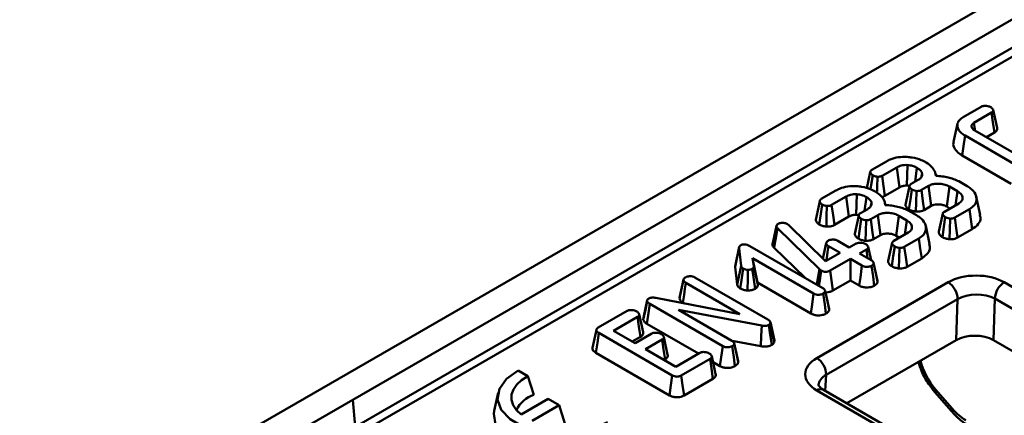
# Model space of a CAD drawing. Units: millimetres. Extents: x 8 to 418, y -29 to 291.
# Drawn here: x 287 to 308, y 163 to 171 of the extents above; entities that cross this region are included whole.
import ezdxf

# ---------------------------------------------------------------- set-up
doc = ezdxf.new("R2010")
doc.units = ezdxf.units.MM

msp = doc.modelspace()

# ---------------------------------------------------------------- linework, layer by layer
at = {"color": 7, "linetype": 'Continuous', "lineweight": 50}
for p, q in [((368.24652, 206.313745), (267.231265, 147.99888)), ((368.955898, 205.480371), (268.438182, 147.452729)), ((369.235388, 205.448501), (268.730074, 147.428019)), ((317.072192, 176.141634), (294.242744, 162.962474)), ((307.815905, 169.29391), (307.427646, 169.069773)), ((307.660255, 168.945592), (308.041066, 169.165429)), ((308.159198, 168.834167), (308.07465, 169.222882)), ((307.304975, 168.924505), (307.219913, 168.533652)), ((307.660255, 168.945592), (307.684915, 168.774763)), ((307.468823, 168.668471), (308.524007, 168.059326)), ((308.712826, 168.181363), (307.680221, 168.777473)), ((307.928695, 168.634032), (308.102945, 168.734625)), ((307.407493, 168.237349), (308.46425, 167.627296)), ((305.770113, 168.112899), (305.455769, 167.931432)), ((306.221249, 168.03439), (306.211727, 167.588591)), ((305.420625, 167.881248), (305.345822, 167.533698)), ((305.679152, 167.801925), (305.991686, 167.982347)), ((305.991686, 167.982347), (306.051634, 167.550428)), ((306.429616, 167.972843), (306.387434, 167.673982)), ((306.540818, 167.847438), (306.527919, 167.786709)), ((306.838534, 167.798969), (306.825934, 167.856858)), ((306.264611, 167.574728), (306.178988, 167.177009)), ((306.211727, 167.588591), (306.255924, 167.58107)), ((306.457003, 167.714144), (306.301243, 167.624225)), ((306.524023, 167.49437), (306.677597, 167.583026)), ((306.677597, 167.583026), (306.736367, 167.150427)), ((307.132963, 167.566823), (307.073638, 167.134544)), ((307.132963, 167.566823), (307.304519, 167.467786)), ((307.511101, 167.579569), (307.333129, 167.68231)), ((304.67751, 167.482153), (304.363166, 167.300686)), ((304.586549, 167.171179), (304.899083, 167.351601)), ((304.899083, 167.351601), (304.959031, 166.919682)), ((305.128646, 167.403644), (305.119124, 166.957845)), ((305.737675, 167.369183), (306.051634, 167.550428)), ((307.304519, 167.467786), (307.260934, 167.163565)), ((307.795084, 166.959681), (307.710114, 167.350092)), ((304.328022, 167.250502), (304.2424, 166.852685)), ((305.337014, 167.342097), (305.294831, 167.043236)), ((305.448216, 167.216691), (305.435316, 167.155963)), ((305.745931, 167.168223), (305.733332, 167.226112)), ((306.583313, 167.062071), (306.736367, 167.150427)), ((307.331069, 167.204053), (307.022368, 167.025843)), ((305.172008, 166.943982), (305.086385, 166.546263)), ((305.119124, 166.957845), (305.163322, 166.950324)), ((305.3644, 167.083398), (305.20864, 166.993479)), ((305.43142, 166.863624), (305.584994, 166.95228)), ((305.584994, 166.95228), (305.643764, 166.519681)), ((306.04036, 166.936077), (305.981035, 166.503798)), ((306.04036, 166.936077), (306.211916, 166.83704)), ((306.418498, 166.948822), (306.240526, 167.051563)), ((306.986948, 166.986025), (306.902047, 166.595908)), ((307.073638, 167.134544), (307.142151, 167.094993)), ((307.247382, 166.897278), (307.561661, 167.078707)), ((303.400854, 166.734321), (303.394065, 166.717858)), ((303.656313, 166.740826), (303.631474, 166.759396)), ((304.455661, 165.955471), (303.656313, 166.740826)), ((304.645072, 166.738437), (304.959031, 166.919682)), ((306.211916, 166.83704), (306.168331, 166.532819)), ((306.702481, 166.328935), (306.617511, 166.719345)), ((303.417593, 166.66756), (304.323787, 165.781661)), ((305.49071, 166.431325), (305.643764, 166.519681)), ((306.238466, 166.573306), (305.929765, 166.395097)), ((305.981035, 166.503798), (306.049548, 166.464246)), ((307.306788, 166.465045), (307.623312, 166.647771)), ((304.469613, 166.348048), (304.396776, 166.013325)), ((304.967315, 166.250843), (304.716733, 166.3955)), ((305.11312, 166.335014), (304.967315, 166.250843)), ((305.894345, 166.355279), (305.809444, 165.965161)), ((306.154779, 166.266531), (306.469058, 166.447961)), ((302.591547, 166.264226), (302.506902, 165.875173)), ((302.588951, 166.232515), (302.631029, 165.852671)), ((304.398189, 165.372747), (302.821808, 166.282773)), ((303.342374, 166.247254), (304.004345, 165.600108)), ((304.767207, 166.135323), (304.455661, 165.955471)), ((304.516519, 166.280042), (304.767207, 166.135323)), ((305.191175, 166.121611), (305.33681, 166.205684)), ((305.441794, 165.976932), (305.191175, 166.121611)), ((305.33681, 166.205684), (305.363062, 166.022383)), ((305.436502, 165.979987), (305.374312, 166.265806)), ((302.876291, 166.02028), (304.198019, 165.257263)), ((302.903231, 165.843552), (302.876291, 166.02028)), ((302.876291, 166.02028), (302.98225, 165.492585)), ((304.554291, 165.753945), (304.991067, 166.006091)), ((304.991067, 166.006091), (305.241637, 165.86144)), ((304.991067, 166.006091), (304.991067, 165.539565)), ((305.576091, 165.531622), (305.491058, 165.922299)), ((306.214185, 165.834299), (306.530709, 166.017025)), ((302.503337, 165.83406), (302.54589, 165.449926)), ((304.323787, 165.781661), (304.26627, 165.448902)), ((304.34032, 165.766663), (304.286416, 165.437272)), ((304.323787, 165.781661), (304.34032, 165.766663)), ((304.34032, 165.766663), (304.36104, 165.751887)), ((301.388309, 165.557647), (301.303153, 165.166316)), ((301.435128, 165.488876), (302.605121, 164.813453)), ((303.207043, 164.697011), (301.634613, 165.604755)), ((302.988694, 165.45031), (302.98225, 165.492585)), ((302.98225, 165.492585), (304.138378, 164.825167)), ((304.266756, 163.86331), (307.103221, 165.500766)), ((304.614249, 165.322032), (304.991067, 165.539565)), ((304.991067, 165.539565), (305.182015, 165.429332)), ((305.578398, 165.517915), (305.575179, 165.53155)), ((308.31522, 165.500339), (323.784791, 156.569946)), ((304.531478, 164.927424), (304.446409, 165.318279)), ((300.604988, 165.116063), (300.521189, 164.729665)), ((300.659146, 165.031857), (302.232965, 164.123311)), ((302.605121, 164.813453), (300.790566, 165.163712)), ((301.304324, 165.166222), (301.30096, 165.152307)), ((301.373242, 165.058075), (301.391031, 165.047806)), ((307.304974, 165.138788), (304.46851, 163.501332)), ((307.277098, 164.249975), (307.304974, 165.138788)), ((308.11322, 165.146358), (308.085097, 164.24969)), ((323.582791, 156.215965), (308.11322, 165.146358)), ((300.169836, 164.879928), (299.547565, 164.520699)), ((300.513642, 164.420204), (300.42903, 164.809148)), ((301.275611, 164.907019), (303.079034, 164.563245)), ((302.433524, 164.23857), (301.275611, 164.907019)), ((304.533691, 164.914392), (304.530602, 164.927355)), ((299.877445, 164.452671), (300.395011, 164.751455)), ((300.597398, 164.600977), (301.70966, 163.958882)), ((303.258959, 164.606534), (303.263195, 164.635384)), ((303.258959, 164.606534), (303.343465, 164.200077)), ((303.263195, 164.635384), (303.349575, 164.241702)), ((299.504879, 164.473151), (299.419602, 164.081124)), ((299.558172, 164.405944), (301.145518, 163.489588)), ((300.3424, 164.184258), (299.877445, 164.452671)), ((300.703951, 164.392978), (300.3424, 164.184258)), ((300.281512, 164.219408), (300.456829, 164.320616)), ((300.56626, 164.055027), (300.927651, 164.263653)), ((301.044863, 163.935484), (300.960575, 164.323313)), ((302.435441, 164.237256), (303.054713, 164.119208)), ((302.566813, 163.793247), (302.481744, 164.184103)), ((303.343465, 164.200077), (303.349575, 164.241702)), ((307.277098, 164.249975), (304.915073, 162.886407)), ((323.108844, 155.576666), (308.085097, 164.24969)), ((299.496988, 163.974738), (301.085681, 163.057605)), ((301.221232, 163.676919), (300.56626, 164.055027)), ((301.73899, 163.975814), (301.221232, 163.676919)), ((300.970327, 163.821763), (300.989703, 163.832949)), ((301.339323, 163.486628), (301.961184, 163.845621)), ((302.081395, 163.514902), (301.996757, 163.90394)), ((302.024323, 163.777231), (302.173265, 163.691248)), ((302.569027, 163.780215), (302.565938, 163.793178)), ((298.02587, 163.471213), (297.814576, 163.59319)), ((298.02587, 163.471213), (298.153445, 163.07088)), ((301.399395, 163.054781), (302.023077, 163.414824)), ((297.38218, 163.110169), (297.297203, 162.719727)), ((319.737066, 154.233244), (304.267495, 163.163637)), ((319.879912, 154.247389), (304.410341, 163.177783)), ((306.815374, 163.12907), (307.173997, 162.713939)), ((306.829829, 163.187169), (307.188453, 162.772038)), ((291.818378, 161.562918), (294.242744, 162.962474)), ((294.242744, 162.962474), (294.299628, 162.382224)), ((298.466826, 162.979648), (297.882918, 162.642566)), ((298.702107, 162.843823), (298.466826, 162.979648)), ((298.121439, 162.50861), (298.702107, 162.843823)), ((298.702107, 162.843823), (298.823227, 162.447217))]:
    msp.add_line(p, q, dxfattribs=at)
at = {"color": 8, "linetype": 'Continuous', "lineweight": 50}
msp.add_line((304.46851, 163.501332), (304.447274, 163.156461), dxfattribs=at)
at = {"color": 7, "linetype": 'Continuous', "lineweight": 50, "flags": 128}
for points in [[(308.041066, 169.165429), (308.070786, 168.958441), (308.102945, 168.734625)], [(307.468823, 168.668471), (307.444058, 168.494382), (307.407493, 168.237349)], [(305.472317, 167.812453), (305.442273, 167.606711), (305.428228, 167.510516)], [(305.574801, 167.780498), (305.569339, 167.549692), (305.567244, 167.461277)], [(305.679152, 167.801925), (305.709455, 167.577873), (305.737675, 167.369183)], [(306.31844, 167.50521), (306.287356, 167.287909), (306.256772, 167.074098)], [(306.420988, 167.472363), (306.413886, 167.227055), (306.408057, 167.026387)], [(306.524023, 167.49437), (306.556652, 167.256519), (306.583313, 167.062071)], [(304.379714, 167.181706), (304.34967, 166.975965), (304.316882, 166.751396)], [(304.482198, 167.149752), (304.476737, 166.918946), (304.471642, 166.70394)], [(304.586549, 167.171179), (304.616853, 166.947126), (304.645072, 166.738437)], [(307.561661, 167.078707), (307.592486, 166.863239), (307.623312, 166.647771)], [(303.394065, 166.717858), (303.34247, 166.483408), (303.307654, 166.3252)], [(305.225837, 166.874464), (305.194753, 166.657163), (305.164169, 166.443352)], [(305.328386, 166.841616), (305.321283, 166.596308), (305.315454, 166.39564)], [(305.43142, 166.863624), (305.464049, 166.625773), (305.49071, 166.431325)], [(307.040392, 166.907171), (307.01058, 166.697298), (306.979117, 166.475798)], [(307.143363, 166.874578), (307.136933, 166.642727), (307.130976, 166.428489)], [(307.247382, 166.897278), (307.278276, 166.672558), (307.306788, 166.465045)], [(303.417593, 166.66756), (303.372666, 166.41651), (303.342374, 166.247254)], [(304.468542, 166.341686), (304.418316, 166.109931), (304.397274, 166.012837)], [(306.469058, 166.447961), (306.499884, 166.232493), (306.530709, 166.017025)], [(302.588951, 166.232515), (302.549308, 166.048014), (302.503337, 165.83406)], [(304.516519, 166.280042), (304.497896, 166.150398), (304.479274, 166.020754), (304.471182, 165.964432)], [(305.947789, 166.276425), (305.917977, 166.066552), (305.886514, 165.845052)], [(306.05076, 166.243832), (306.04433, 166.011981), (306.038373, 165.797743)], [(306.154779, 166.266531), (306.185673, 166.041812), (306.214185, 165.834299)], [(305.241637, 165.86144), (305.206431, 165.606292), (305.182015, 165.429332)], [(305.492379, 165.914626), (305.53911, 165.699104), (305.578398, 165.517915)], [(302.631029, 165.852671), (302.581775, 165.619685), (302.54589, 165.449926)], [(302.674246, 165.797058), (302.637827, 165.548098), (302.611277, 165.366695)], [(302.775411, 165.770134), (302.773183, 165.582621), (302.770108, 165.324073)], [(302.871831, 165.78876), (302.897201, 165.607537), (302.932271, 165.357032)], [(302.903231, 165.843552), (302.939107, 165.678477), (302.988694, 165.45031)], [(304.36104, 165.751887), (304.329456, 165.53738), (304.3125, 165.422214)], [(304.554291, 165.753945), (304.5842, 165.538488), (304.614249, 165.322032)], [(305.447405, 165.858143), (305.480315, 165.623618), (305.507976, 165.426492)], [(301.387164, 165.550469), (301.337413, 165.320678), (301.30096, 165.152307)], [(301.435128, 165.488876), (301.416504, 165.359223), (301.397881, 165.22957), (301.373242, 165.058075)], [(304.198019, 165.257263), (304.165169, 165.01927), (304.138378, 164.825167)], [(304.40243, 165.254886), (304.435924, 165.017221), (304.463251, 164.823371)], [(304.447655, 165.311091), (304.495127, 165.092207), (304.533691, 164.914392)], [(300.6036, 165.094044), (300.563478, 164.905074), (300.518345, 164.692504)], [(300.659146, 165.031857), (300.624195, 164.787952), (300.597398, 164.600977)], [(300.395011, 164.751455), (300.424751, 164.544212), (300.456829, 164.320616)], [(299.558172, 164.405944), (299.52781, 164.191955), (299.496988, 163.974738)], [(303.079034, 164.563245), (303.066797, 164.339851), (303.054713, 164.119208)], [(303.231581, 164.578957), (303.254553, 164.413318), (303.273033, 164.280099), (303.291499, 164.14687)], [(300.927651, 164.263653), (300.958476, 164.049723), (300.989703, 163.832949)], [(302.48299, 164.176914), (302.530462, 163.95803), (302.569027, 163.780215)], [(302.232965, 164.123311), (302.200066, 163.885214), (302.173265, 163.691248)], [(302.437765, 164.120709), (302.471276, 163.882922), (302.498586, 163.689195)], [(301.961184, 163.845621), (301.990927, 163.638621), (302.023077, 163.414824)], [(297.814576, 163.59319), (297.562698, 163.414193), (297.411304, 163.200782), (297.373342, 162.971212), (297.452061, 162.745119), (297.640726, 162.541845), (297.9232, 162.378776), (298.27532, 162.269862), (298.666966, 162.224419), (299.064636, 162.246333), (299.434316, 162.333732), (299.744381, 162.479137)], [(298.02587, 163.471213), (297.891337, 163.387583), (297.785826, 163.291066), (297.712958, 163.184971), (297.675232, 163.072939), (297.673942, 162.958811), (297.709133, 162.846504), (297.779598, 162.739869), (297.882918, 162.642566)], [(301.145518, 163.489588), (301.116556, 163.280512), (301.085681, 163.057605)], [(301.339323, 163.486628), (301.368397, 163.277616), (301.399395, 163.054781)], [(297.297203, 162.719727), (297.2877, 162.657217), (297.32358, 162.425532), (297.468407, 162.208468), (297.711021, 162.022751), (298.032726, 161.882693), (298.408734, 161.799086), (298.810067, 161.778373), (299.205802, 161.822151), (299.565441, 161.927045), (299.861273, 162.084972)]]:
    msp.add_lwpolyline(points, dxfattribs=at)
at = {"color": 8, "linetype": 'Continuous', "lineweight": 50, "flags": 128}
for points in [[(306.815386, 163.129056), (306.814537, 163.130145), (306.811734, 163.143129), (306.816893, 163.16237), (306.829829, 163.187169)], [(307.174014, 162.71392), (307.173161, 162.715014), (307.170357, 162.727999), (307.175517, 162.747239), (307.188453, 162.772038)]]:
    msp.add_lwpolyline(points, dxfattribs=at)
at = {"color": 7, "linetype": 'Continuous', "lineweight": 50}
for centre, radius, start, end in [((306.869725, 165.133409), 0.435282, 0.7080483, 57.5595458), ((308.550851, 165.13125), 0.437892, 122.5546491, 178.0227418), ((304.033261, 163.495953), 0.435282, 0.7080483, 57.5595458), ((298.367895, 162.452143), 0.654847, 109.1159561, 153.9391813)]:
    msp.add_arc(centre, radius, start, end, dxfattribs=at)
at = {"color": 8, "linetype": 'Continuous', "lineweight": 50}
msp.add_arc((304.351156, 163.04712), 0.143442, 65.6316175, 125.6788409, dxfattribs=at)
at = {"color": 7, "linetype": 'Continuous', "lineweight": 50}
for centre, major_axis, ratio, start_param, end_param in [((307.70959, 165.150077), (0.857404, -0.000907), 0.577814381, 0.787075976, 2.356958914), ((307.70959, 164.916779), (0.571763, 0.007213), 0.558165695, 0.780032261, 2.349915199), ((307.681344, 164.016182), (0.571603, -0.000604), 0.577814381, 0.787075976, 2.356958914), ((304.874233, 163.51326), (0.858188, -0.000904), 0.576759809, 2.35786785, 3.927750789), ((307.450796, 163.202828), (-0.46045, 0.723629), 0.546413513, 1.833348406, 2.332695127)]:
    msp.add_ellipse(centre, major_axis=major_axis, ratio=ratio, start_param=start_param, end_param=end_param, dxfattribs=at)
at = {"color": 8, "linetype": 'Continuous', "lineweight": 50}
for centre, major_axis, ratio, start_param, end_param in [((307.092172, 163.617958), (-0.46045, 0.723629), 0.546413513, 0.987767654, 1.833348406), ((304.874233, 163.279962), (0.572752, 0.015759), 0.56591624, 2.342298027, 3.077786734)]:
    msp.add_ellipse(centre, major_axis=major_axis, ratio=ratio, start_param=start_param, end_param=end_param, dxfattribs=at)
at = {"color": 7, "linetype": 'Continuous', "lineweight": 50}
for points, knots in [([(308.022113, 169.283316), (308.003111, 169.292075), (307.96612, 169.309128), (307.904785, 169.314963), (307.856363, 169.310358), (307.830688, 169.301475), (307.818472, 169.295224), (307.815905, 169.29391)], [0, 0, 0, 0, 0.316058476, 0.615272952, 0.78473863, 0.954772673, 1, 1, 1, 1]), ([(308.041066, 169.165429), (308.050502, 169.171857), (308.067982, 169.183764), (308.077952, 169.206317), (308.073331, 169.233553), (308.055008, 169.260681), (308.031328, 169.276975), (308.022113, 169.283316)], [0, 0, 0, 0, 0.190431221, 0.352777286, 0.515072539, 0.81127715, 1, 1, 1, 1]), ([(307.427646, 169.069773), (307.395479, 169.047343), (307.330959, 169.002352), (307.293629, 168.910321), (307.310385, 168.812605), (307.375787, 168.727609), (307.442231, 168.685374), (307.468823, 168.668471)], [0, 0, 0, 0, 0.193875518, 0.388879687, 0.616891117, 0.84667205, 1, 1, 1, 1]), ([(307.60748, 168.864751), (307.607469, 168.873117), (307.607451, 168.886794), (307.614171, 168.902696), (307.624756, 168.919313), (307.640429, 168.93295), (307.656016, 168.942889), (307.660255, 168.945592)], [0, 0, 0, 0, 0.280770097, 0.458977778, 0.547811508, 0.877014261, 1, 1, 1, 1]), ([(307.680221, 168.777473), (307.67084, 168.78332), (307.644639, 168.79965), (307.616172, 168.829323), (307.610081, 168.854148), (307.60748, 168.864751)], [0, 0, 0, 0, 0.242152346, 0.676290858, 1, 1, 1, 1]), ([(308.102945, 168.734625), (308.120328, 168.747067), (308.145721, 168.765244), (308.161806, 168.799695), (308.164021, 168.820609), (308.15926, 168.833461), (308.159006, 168.834145)], [0, 0, 0, 0, 0.435314825, 0.635936609, 0.98062806, 1, 1, 1, 1]), ([(307.225949, 168.532937), (307.222374, 168.524227), (307.202555, 168.475954), (307.238195, 168.384124), (307.315731, 168.29432), (307.385473, 168.251021), (307.407493, 168.237349)], [0, 0, 0, 0, 0.082317633, 0.456253369, 0.82831985, 1, 1, 1, 1]), ([(306.215676, 168.209068), (306.151319, 168.209253), (306.022146, 168.209625), (305.870017, 168.165757), (305.796441, 168.126829), (305.770113, 168.112899)], [0, 0, 0, 0, 0.389356408, 0.781488232, 1, 1, 1, 1]), ([(306.630011, 168.088224), (306.594968, 168.106618), (306.506506, 168.153051), (306.361634, 168.194629), (306.253057, 168.20537), (306.215676, 168.209068)], [0, 0, 0, 0, 0.3007659209, 0.7592686251, 1, 1, 1, 1]), ([(305.991686, 167.982347), (306.022291, 167.997422), (306.069597, 168.020721), (306.152456, 168.035565), (306.197749, 168.034792), (306.221249, 168.03439)], [0, 0, 0, 0, 0.468595421, 0.724284169, 1, 1, 1, 1]), ([(306.221249, 168.03439), (306.242252, 168.032355), (306.298177, 168.026935), (306.370176, 168.004654), (306.412846, 167.981818), (306.429616, 167.972843)], [0, 0, 0, 0, 0.2674386657, 0.7120869712, 1, 1, 1, 1]), ([(306.835989, 167.799177), (306.832109, 167.82653), (306.822432, 167.894744), (306.75535, 167.996322), (306.670689, 168.058398), (306.630011, 168.088224)], [0, 0, 0, 0, 0.258037691, 0.64350072, 1, 1, 1, 1]), ([(305.455769, 167.931432), (305.446384, 167.924974), (305.427516, 167.91199), (305.417758, 167.884814), (305.425109, 167.85581), (305.445668, 167.830757), (305.464833, 167.817593), (305.472317, 167.812453)], [0, 0, 0, 0, 0.189307714, 0.380592108, 0.609294215, 0.847438366, 1, 1, 1, 1]), ([(305.472317, 167.812453), (305.481377, 167.807617), (305.500156, 167.797595), (305.534833, 167.786075), (305.561267, 167.782387), (305.574801, 167.780498)], [0, 0, 0, 0, 0.312683221, 0.64810242, 1, 1, 1, 1]), ([(305.574801, 167.780498), (305.585499, 167.780233), (305.60699, 167.779701), (305.640334, 167.785108), (305.663569, 167.793951), (305.676065, 167.800346), (305.679152, 167.801925)], [0, 0, 0, 0, 0.279610706, 0.561735922, 0.891738099, 1, 1, 1, 1]), ([(306.429616, 167.972843), (306.448843, 167.960561), (306.493706, 167.931902), (306.529794, 167.887367), (306.538313, 167.856512), (306.540818, 167.847438)], [0, 0, 0, 0, 0.346146737, 0.807703854, 1, 1, 1, 1]), ([(306.540818, 167.847438), (306.540062, 167.823632), (306.538738, 167.781979), (306.496136, 167.73797), (306.466098, 167.719681), (306.457003, 167.714144)], [0, 0, 0, 0, 0.481852137, 0.843119266, 1, 1, 1, 1]), ([(307.333129, 167.68231), (307.29615, 167.69945), (307.225541, 167.732179), (307.103056, 167.766883), (306.973871, 167.790681), (306.882345, 167.796321), (306.835989, 167.799177)], [0, 0, 0, 0, 0.259627891, 0.495758301, 0.74461446, 1, 1, 1, 1]), ([(305.123073, 167.578322), (305.058716, 167.578507), (304.929544, 167.578878), (304.777415, 167.535011), (304.703838, 167.496083), (304.67751, 167.482153)], [0, 0, 0, 0, 0.3893564079, 0.7814882321, 1, 1, 1, 1]), ([(305.537408, 167.457478), (305.502365, 167.475872), (305.413903, 167.522305), (305.269031, 167.563883), (305.160454, 167.574624), (305.123073, 167.578322)], [0, 0, 0, 0, 0.3007659209, 0.7592686252, 1, 1, 1, 1]), ([(306.051634, 167.550428), (306.063706, 167.556862), (306.093541, 167.572762), (306.148997, 167.589066), (306.19259, 167.588736), (306.211727, 167.588591)], [0, 0, 0, 0, 0.2760308576, 0.6821724482, 1, 1, 1, 1]), ([(306.301243, 167.624225), (306.291305, 167.617444), (306.273241, 167.605117), (306.262899, 167.582015), (306.266998, 167.555622), (306.284798, 167.528521), (306.308256, 167.512266), (306.31844, 167.50521)], [0, 0, 0, 0, 0.1986028934, 0.3609844303, 0.5232043294, 0.7930182432, 1, 1, 1, 1]), ([(306.677597, 167.583026), (306.704192, 167.595893), (306.757746, 167.621801), (306.868504, 167.633435), (306.982507, 167.624796), (307.073901, 167.598429), (307.117849, 167.574911), (307.132963, 167.566823)], [0, 0, 0, 0, 0.202889928, 0.408561864, 0.644724226, 0.877821236, 1, 1, 1, 1]), ([(307.561661, 167.078707), (307.601579, 167.106778), (307.681729, 167.16314), (307.72605, 167.281038), (307.703373, 167.408992), (307.616814, 167.513636), (307.536967, 167.563436), (307.511101, 167.579569)], [0, 0, 0, 0, 0.194147576, 0.389814223, 0.633203161, 0.881174189, 1, 1, 1, 1]), ([(304.899083, 167.351601), (304.929689, 167.366675), (304.976994, 167.389975), (305.059853, 167.404819), (305.105146, 167.404045), (305.128646, 167.403644)], [0, 0, 0, 0, 0.468595421, 0.724284169, 1, 1, 1, 1]), ([(305.128646, 167.403644), (305.149649, 167.401609), (305.205574, 167.396189), (305.277574, 167.373908), (305.320243, 167.351072), (305.337014, 167.342097)], [0, 0, 0, 0, 0.267438666, 0.712086971, 1, 1, 1, 1]), ([(305.743387, 167.168431), (305.739506, 167.195784), (305.72983, 167.263998), (305.662747, 167.365576), (305.578086, 167.427652), (305.537408, 167.457478)], [0, 0, 0, 0, 0.258037691, 0.64350072, 1, 1, 1, 1]), ([(305.665689, 167.343014), (305.668821, 167.343455), (305.693532, 167.346939), (305.716282, 167.358373), (305.735294, 167.36798), (305.737675, 167.369183)], [0, 0, 0, 0, 0.112656125, 0.888882536, 1, 1, 1, 1]), ([(306.31844, 167.50521), (306.329023, 167.499703), (306.353684, 167.486871), (306.390575, 167.477571), (306.414817, 167.47342), (306.420988, 167.472363)], [0, 0, 0, 0, 0.359158974, 0.836844353, 1, 1, 1, 1]), ([(306.420988, 167.472363), (306.432355, 167.472309), (306.455197, 167.472201), (306.490124, 167.478451), (306.511631, 167.487717), (306.522611, 167.493612), (306.524023, 167.49437)], [0, 0, 0, 0, 0.299909103, 0.602665762, 0.948930092, 1, 1, 1, 1]), ([(307.304519, 167.467786), (307.334161, 167.447218), (307.393773, 167.405857), (307.419723, 167.329133), (307.404203, 167.256073), (307.354974, 167.221056), (307.331069, 167.204053)], [0, 0, 0, 0, 0.2709634244, 0.5449074538, 0.7790125057, 1, 1, 1, 1]), ([(304.363166, 167.300686), (304.353781, 167.294228), (304.334913, 167.281244), (304.325155, 167.254068), (304.332506, 167.225063), (304.353066, 167.200011), (304.372231, 167.186847), (304.379714, 167.181706)], [0, 0, 0, 0, 0.189307714, 0.380592108, 0.609294215, 0.847438366, 1, 1, 1, 1]), ([(304.379714, 167.181706), (304.388774, 167.176871), (304.407553, 167.166849), (304.442231, 167.155329), (304.468665, 167.15164), (304.482198, 167.149752)], [0, 0, 0, 0, 0.312683222, 0.64810242, 1, 1, 1, 1]), ([(304.482198, 167.149752), (304.492896, 167.149487), (304.514387, 167.148955), (304.547731, 167.154361), (304.570966, 167.163205), (304.583462, 167.169599), (304.586549, 167.171179)], [0, 0, 0, 0, 0.279610706, 0.561735922, 0.891738099, 1, 1, 1, 1]), ([(305.337014, 167.342097), (305.35624, 167.329815), (305.401103, 167.301156), (305.437192, 167.256621), (305.44571, 167.225766), (305.448216, 167.216691)], [0, 0, 0, 0, 0.346146737, 0.807703854, 1, 1, 1, 1]), ([(305.448216, 167.216691), (305.447459, 167.192886), (305.446135, 167.151233), (305.403533, 167.107224), (305.373495, 167.088935), (305.3644, 167.083398)], [0, 0, 0, 0, 0.4818521372, 0.8431192659, 1, 1, 1, 1]), ([(306.240526, 167.051563), (306.203548, 167.068704), (306.132938, 167.101433), (306.010453, 167.136137), (305.881268, 167.159935), (305.789742, 167.165574), (305.743387, 167.168431)], [0, 0, 0, 0, 0.259627891, 0.495758301, 0.74461446, 1, 1, 1, 1]), ([(306.179598, 167.177025), (306.179732, 167.172989), (306.180075, 167.162659), (306.186882, 167.144295), (306.199237, 167.122633), (306.22233, 167.097921), (306.24406, 167.082891), (306.256772, 167.074098)], [0, 0, 0, 0, 0.105486389, 0.269963966, 0.488818744, 0.700956122, 1, 1, 1, 1]), ([(306.736367, 167.150427), (306.75494, 167.159771), (306.790461, 167.17764), (306.867838, 167.186197), (306.949766, 167.181162), (307.023339, 167.161588), (307.05929, 167.142259), (307.073638, 167.134544)], [0, 0, 0, 0, 0.193250159, 0.369595865, 0.608911995, 0.843910578, 1, 1, 1, 1]), ([(304.959031, 166.919682), (304.971103, 166.926115), (305.000938, 166.942015), (305.056394, 166.95832), (305.099987, 166.95799), (305.119124, 166.957845)], [0, 0, 0, 0, 0.276030858, 0.682172448, 1, 1, 1, 1]), ([(305.20864, 166.993479), (305.198702, 166.986697), (305.180638, 166.974371), (305.170296, 166.951268), (305.174395, 166.924876), (305.192195, 166.897775), (305.215653, 166.88152), (305.225837, 166.874464)], [0, 0, 0, 0, 0.198602893, 0.36098443, 0.523204329, 0.793018243, 1, 1, 1, 1]), ([(305.584994, 166.95228), (305.611589, 166.965146), (305.665143, 166.991055), (305.775901, 167.002688), (305.889904, 166.994049), (305.981298, 166.967683), (306.025246, 166.944165), (306.04036, 166.936077)], [0, 0, 0, 0, 0.202889928, 0.408561864, 0.644724226, 0.877821236, 1, 1, 1, 1]), ([(306.256772, 167.074098), (306.27275, 167.065831), (306.310569, 167.046262), (306.365622, 167.033556), (306.400822, 167.027609), (306.408057, 167.026387)], [0, 0, 0, 0, 0.367582146, 0.870020599, 1, 1, 1, 1]), ([(306.408057, 167.026387), (306.426599, 167.026204), (306.463848, 167.025837), (306.522393, 167.035177), (306.560819, 167.049977), (306.580348, 167.060477), (306.583313, 167.062071)], [0, 0, 0, 0, 0.289542242, 0.581663613, 0.936499375, 1, 1, 1, 1]), ([(306.469058, 166.447961), (306.508977, 166.476032), (306.589126, 166.532394), (306.633448, 166.650292), (306.61077, 166.778246), (306.524211, 166.88289), (306.444365, 166.932689), (306.418498, 166.948822)], [0, 0, 0, 0, 0.1941475759, 0.3898142232, 0.6332031614, 0.8811741887, 1, 1, 1, 1]), ([(307.022368, 167.025843), (307.012574, 167.019143), (306.994692, 167.00691), (306.984246, 166.983923), (306.98926, 166.956471), (307.007843, 166.929503), (307.031397, 166.913343), (307.040392, 166.907171)], [0, 0, 0, 0, 0.196755364, 0.359242958, 0.522041284, 0.817473189, 1, 1, 1, 1]), ([(307.623312, 166.647771), (307.672214, 166.683474), (307.768377, 166.753682), (307.812793, 166.869143), (307.791338, 166.935496), (307.783806, 166.95879)], [0, 0, 0, 0, 0.401724827, 0.789962465, 1, 1, 1, 1]), ([(303.394065, 166.717858), (303.394839, 166.710727), (303.396752, 166.693124), (303.40982, 166.677095), (303.417593, 166.66756)], [0, 0, 0, 0, 0.405154408, 1, 1, 1, 1]), ([(303.429716, 166.761845), (303.423569, 166.757876), (303.410979, 166.749746), (303.404282, 166.739543), (303.400854, 166.734321)], [0, 0, 0, 0, 0.48817698, 1, 1, 1, 1]), ([(303.529177, 166.7846), (303.518266, 166.784455), (303.493319, 166.784123), (303.457925, 166.776299), (303.438565, 166.766379), (303.429716, 166.761845)], [0, 0, 0, 0, 0.296792808, 0.678571939, 1, 1, 1, 1]), ([(303.631474, 166.759396), (303.622821, 166.763919), (303.605441, 166.773005), (303.570529, 166.782981), (303.543936, 166.784022), (303.529177, 166.7846)], [0, 0, 0, 0, 0.306119583, 0.614868588, 1, 1, 1, 1]), ([(304.245033, 166.852654), (304.244481, 166.847761), (304.243155, 166.835995), (304.251114, 166.817742), (304.262175, 166.798204), (304.282813, 166.775242), (304.303639, 166.760665), (304.316882, 166.751396)], [0, 0, 0, 0, 0.130348024, 0.313483191, 0.496710075, 0.679995603, 1, 1, 1, 1]), ([(304.316882, 166.751396), (304.327331, 166.745678), (304.358929, 166.728387), (304.412182, 166.711174), (304.456193, 166.705819), (304.471642, 166.70394)], [0, 0, 0, 0, 0.242814189, 0.734217102, 1, 1, 1, 1]), ([(304.471642, 166.70394), (304.487259, 166.70353), (304.524982, 166.702539), (304.584225, 166.711731), (304.623724, 166.727543), (304.642697, 166.737225), (304.645072, 166.738437)], [0, 0, 0, 0, 0.2475304, 0.597899069, 0.949646989, 1, 1, 1, 1]), ([(305.225837, 166.874464), (305.236421, 166.868957), (305.261081, 166.856125), (305.297972, 166.846825), (305.322214, 166.842673), (305.328386, 166.841616)], [0, 0, 0, 0, 0.3591589739, 0.8368443534, 1, 1, 1, 1]), ([(305.328386, 166.841616), (305.339752, 166.841563), (305.362594, 166.841455), (305.397521, 166.847705), (305.419028, 166.856971), (305.430008, 166.862866), (305.43142, 166.863624)], [0, 0, 0, 0, 0.299909103, 0.602665762, 0.948930092, 1, 1, 1, 1]), ([(306.211916, 166.83704), (306.241559, 166.816472), (306.30117, 166.775111), (306.327121, 166.698386), (306.3116, 166.625326), (306.262371, 166.59031), (306.238466, 166.573306)], [0, 0, 0, 0, 0.270963424, 0.544907454, 0.779012506, 1, 1, 1, 1]), ([(307.040392, 166.907171), (307.051384, 166.901591), (307.07734, 166.888414), (307.114595, 166.879566), (307.138467, 166.875427), (307.143363, 166.874578)], [0, 0, 0, 0, 0.3686558666, 0.8705151623, 1, 1, 1, 1]), ([(307.143363, 166.874578), (307.161287, 166.874954), (307.193857, 166.875637), (307.228134, 166.886908), (307.243037, 166.894937), (307.247382, 166.897278)], [0, 0, 0, 0, 0.464383872, 0.843829258, 1, 1, 1, 1]), ([(305.086996, 166.546278), (305.08713, 166.542242), (305.087473, 166.531913), (305.094279, 166.513549), (305.106634, 166.491887), (305.129727, 166.467175), (305.151457, 166.452145), (305.164169, 166.443352)], [0, 0, 0, 0, 0.105486389, 0.269963966, 0.488818744, 0.700956122, 1, 1, 1, 1]), ([(305.643764, 166.519681), (305.662337, 166.529025), (305.697858, 166.546894), (305.775235, 166.555451), (305.857163, 166.550416), (305.930736, 166.530842), (305.966687, 166.511513), (305.981035, 166.503798)], [0, 0, 0, 0, 0.193250159, 0.369595864, 0.608911995, 0.843910578, 1, 1, 1, 1]), ([(306.904047, 166.595659), (306.902688, 166.592644), (306.898587, 166.583549), (306.902058, 166.565119), (306.910322, 166.542059), (306.92658, 166.517728), (306.950084, 166.495659), (306.969374, 166.482463), (306.979117, 166.475798)], [0, 0, 0, 0, 0.0705070376, 0.212708007, 0.4136965987, 0.6076095905, 0.8018212567, 1, 1, 1, 1]), ([(302.625703, 166.304595), (302.616081, 166.297732), (302.59677, 166.283958), (302.588786, 166.257799), (302.588897, 166.240794), (302.588951, 166.232515)], [0, 0, 0, 0, 0.3375957707, 0.6774952487, 1, 1, 1, 1]), ([(302.715525, 166.318629), (302.700527, 166.318493), (302.67461, 166.318258), (302.643105, 166.312999), (302.630188, 166.306761), (302.625703, 166.304595)], [0, 0, 0, 0, 0.472787039, 0.81694274, 1, 1, 1, 1]), ([(302.821808, 166.282773), (302.811765, 166.288233), (302.785621, 166.302448), (302.747942, 166.314092), (302.720987, 166.317864), (302.715525, 166.318629)], [0, 0, 0, 0, 0.332155642, 0.864664567, 1, 1, 1, 1]), ([(303.307654, 166.3252), (303.308412, 166.31813), (303.310704, 166.296756), (303.322312, 166.270063), (303.337967, 166.252264), (303.342374, 166.247254)], [0, 0, 0, 0, 0.262087639, 0.792278146, 1, 1, 1, 1]), ([(304.510995, 166.398808), (304.503048, 166.393585), (304.487087, 166.383095), (304.472261, 166.363206), (304.469799, 166.348959), (304.468542, 166.341686)], [0, 0, 0, 0, 0.326774036, 0.656324255, 1, 1, 1, 1]), ([(304.468542, 166.341686), (304.470425, 166.334619), (304.475192, 166.316736), (304.492456, 166.29529), (304.510875, 166.283619), (304.516519, 166.280042)], [0, 0, 0, 0, 0.311843325, 0.789130312, 1, 1, 1, 1]), ([(304.716733, 166.3955), (304.698275, 166.404558), (304.668735, 166.419053), (304.615771, 166.424624), (304.570623, 166.420652), (304.534757, 166.41108), (304.516618, 166.401712), (304.510995, 166.398808)], [0, 0, 0, 0, 0.310165029, 0.496363032, 0.682402258, 0.9015642, 1, 1, 1, 1]), ([(305.32322, 166.326527), (305.307323, 166.334064), (305.274124, 166.349803), (305.215762, 166.356877), (305.163405, 166.35401), (305.13151, 166.344548), (305.116747, 166.336894), (305.11312, 166.335014)], [0, 0, 0, 0, 0.26336011, 0.54997353, 0.74305497, 0.936882633, 1, 1, 1, 1]), ([(305.164169, 166.443352), (305.180147, 166.435084), (305.217966, 166.415516), (305.273019, 166.40281), (305.30822, 166.396863), (305.315454, 166.39564)], [0, 0, 0, 0, 0.367582146, 0.870020599, 1, 1, 1, 1]), ([(305.315454, 166.39564), (305.333996, 166.395458), (305.371246, 166.395091), (305.42979, 166.404431), (305.468216, 166.41923), (305.487746, 166.429731), (305.49071, 166.431325)], [0, 0, 0, 0, 0.289542242, 0.581663613, 0.936499375, 1, 1, 1, 1]), ([(305.33681, 166.205684), (305.3474, 166.212915), (305.366272, 166.225802), (305.377696, 166.249744), (305.372588, 166.27751), (305.35482, 166.304479), (305.331839, 166.320513), (305.32322, 166.326527)], [0, 0, 0, 0, 0.209145841, 0.372729831, 0.536943879, 0.82631957, 1, 1, 1, 1]), ([(305.929765, 166.395097), (305.919971, 166.388397), (305.902089, 166.376164), (305.891643, 166.353177), (305.896658, 166.325725), (305.915241, 166.298757), (305.938794, 166.282596), (305.947789, 166.276425)], [0, 0, 0, 0, 0.196755364, 0.359242958, 0.522041284, 0.817473189, 1, 1, 1, 1]), ([(306.530709, 166.017025), (306.579612, 166.052728), (306.675774, 166.122935), (306.72019, 166.238397), (306.698736, 166.30475), (306.691203, 166.328044)], [0, 0, 0, 0, 0.401724827, 0.789962465, 1, 1, 1, 1]), ([(306.979117, 166.475798), (306.99545, 166.467538), (307.034571, 166.447754), (307.089945, 166.435511), (307.124889, 166.429531), (307.130976, 166.428489)], [0, 0, 0, 0, 0.3718176529, 0.8905789545, 1, 1, 1, 1]), ([(307.130976, 166.428489), (307.151093, 166.428508), (307.191524, 166.428546), (307.254345, 166.439744), (307.288409, 166.456179), (307.306788, 166.465045)], [0, 0, 0, 0, 0.313196847, 0.629458542, 1, 1, 1, 1]), ([(305.947789, 166.276425), (305.958781, 166.270845), (305.984737, 166.257668), (306.021993, 166.24882), (306.045864, 166.244681), (306.05076, 166.243832)], [0, 0, 0, 0, 0.368655867, 0.870515162, 1, 1, 1, 1]), ([(306.05076, 166.243832), (306.068684, 166.244208), (306.101254, 166.24489), (306.135531, 166.256162), (306.150434, 166.264191), (306.154779, 166.266531)], [0, 0, 0, 0, 0.464383872, 0.843829258, 1, 1, 1, 1]), ([(302.509674, 165.87483), (302.507452, 165.869806), (302.501553, 165.856466), (302.502652, 165.842664), (302.503337, 165.83406)], [0, 0, 0, 0, 0.376630283, 1, 1, 1, 1]), ([(305.241637, 165.86144), (305.257287, 165.8536), (305.283898, 165.840268), (305.332547, 165.832216), (305.376202, 165.83422), (305.416507, 165.842664), (305.437476, 165.853169), (305.447405, 165.858143)], [0, 0, 0, 0, 0.266694372, 0.453509015, 0.640787905, 0.82990389, 1, 1, 1, 1]), ([(305.492379, 165.914626), (305.49123, 165.921126), (305.488399, 165.937138), (305.470072, 165.958846), (305.450401, 165.971427), (305.441794, 165.976932)], [0, 0, 0, 0, 0.2776095298, 0.6839210404, 1, 1, 1, 1]), ([(305.447405, 165.858143), (305.454847, 165.862965), (305.472606, 165.874472), (305.488807, 165.894189), (305.491373, 165.908872), (305.492379, 165.914626)], [0, 0, 0, 0, 0.30490407, 0.72761958, 1, 1, 1, 1]), ([(305.811444, 165.964913), (305.810085, 165.961898), (305.805985, 165.952803), (305.809455, 165.934373), (305.817719, 165.911313), (305.833977, 165.886981), (305.857482, 165.864913), (305.876771, 165.851717), (305.886514, 165.845052)], [0, 0, 0, 0, 0.070507038, 0.212708007, 0.413696599, 0.607609591, 0.801821257, 1, 1, 1, 1]), ([(302.631029, 165.852671), (302.633149, 165.845894), (302.637992, 165.830414), (302.654225, 165.811641), (302.668981, 165.800893), (302.674246, 165.797058)], [0, 0, 0, 0, 0.333682496, 0.762243875, 1, 1, 1, 1]), ([(302.674246, 165.797058), (302.6839, 165.792153), (302.706925, 165.780453), (302.743433, 165.772504), (302.768214, 165.770668), (302.775411, 165.770134)], [0, 0, 0, 0, 0.338730247, 0.807963674, 1, 1, 1, 1]), ([(302.775411, 165.770134), (302.792932, 165.770588), (302.823771, 165.771387), (302.856042, 165.780459), (302.868827, 165.78718), (302.871831, 165.78876)], [0, 0, 0, 0, 0.501634887, 0.882892131, 1, 1, 1, 1]), ([(302.871831, 165.78876), (302.880225, 165.794786), (302.897043, 165.806859), (302.904396, 165.826942), (302.903545, 165.839075), (302.903231, 165.843552)], [0, 0, 0, 0, 0.386074479, 0.773495492, 1, 1, 1, 1]), ([(304.36104, 165.751887), (304.376987, 165.743941), (304.402243, 165.731358), (304.446932, 165.724655), (304.486999, 165.72709), (304.524029, 165.737747), (304.544792, 165.748861), (304.554291, 165.753945)], [0, 0, 0, 0, 0.283234984, 0.448575332, 0.614176164, 0.823478779, 1, 1, 1, 1]), ([(305.886514, 165.845052), (305.902847, 165.836792), (305.941968, 165.817008), (305.997342, 165.804765), (306.032286, 165.798785), (306.038373, 165.797743)], [0, 0, 0, 0, 0.371817653, 0.890578954, 1, 1, 1, 1]), ([(306.038373, 165.797743), (306.05849, 165.797762), (306.098921, 165.7978), (306.161742, 165.808998), (306.195807, 165.825433), (306.214185, 165.834299)], [0, 0, 0, 0, 0.313196847, 0.629458542, 1, 1, 1, 1]), ([(301.430222, 165.607585), (301.422361, 165.60241), (301.404354, 165.590554), (301.390154, 165.570276), (301.387992, 165.555955), (301.387164, 165.550469)], [0, 0, 0, 0, 0.323394212, 0.740796657, 1, 1, 1, 1]), ([(301.387164, 165.550469), (301.389051, 165.543402), (301.393824, 165.525522), (301.411101, 165.504099), (301.4295, 165.492442), (301.435128, 165.488876)], [0, 0, 0, 0, 0.31210488, 0.789610625, 1, 1, 1, 1]), ([(301.524312, 165.632893), (301.513487, 165.631776), (301.488776, 165.629225), (301.456381, 165.620372), (301.43792, 165.611348), (301.430222, 165.607585)], [0, 0, 0, 0, 0.3124909708, 0.7133159409, 1, 1, 1, 1]), ([(301.634613, 165.604755), (301.618446, 165.613059), (301.58685, 165.629286), (301.544831, 165.63171), (301.524312, 165.632893)], [0, 0, 0, 0, 0.5116803278, 1, 1, 1, 1]), ([(302.54589, 165.449926), (302.549577, 165.43849), (302.557938, 165.412557), (302.585558, 165.385346), (302.606323, 165.370288), (302.611277, 165.366695)], [0, 0, 0, 0, 0.375281623, 0.850947926, 1, 1, 1, 1]), ([(302.932271, 165.357032), (302.948947, 165.369366), (302.980674, 165.392833), (302.990525, 165.42751), (302.989052, 165.445854), (302.988694, 165.45031)], [0, 0, 0, 0, 0.456170839, 0.867898377, 1, 1, 1, 1]), ([(305.507976, 165.426492), (305.519533, 165.434047), (305.547624, 165.45241), (305.572681, 165.484397), (305.576765, 165.508339), (305.578398, 165.517915)], [0, 0, 0, 0, 0.295503364, 0.718247043, 1, 1, 1, 1]), ([(302.611277, 165.366695), (302.623557, 165.360295), (302.655752, 165.343515), (302.711439, 165.328727), (302.754059, 165.325346), (302.770108, 165.324073)], [0, 0, 0, 0, 0.277693498, 0.728005095, 1, 1, 1, 1]), ([(302.770108, 165.324073), (302.787403, 165.324264), (302.830611, 165.324741), (302.888808, 165.335517), (302.920424, 165.351168), (302.932271, 165.357032)], [0, 0, 0, 0, 0.294450942, 0.735631053, 1, 1, 1, 1]), ([(304.198019, 165.257263), (304.21584, 165.24857), (304.244606, 165.234537), (304.296051, 165.228371), (304.339477, 165.231785), (304.376013, 165.241339), (304.394914, 165.251032), (304.40243, 165.254886)], [0, 0, 0, 0, 0.300543596, 0.485153946, 0.669306643, 0.868512228, 1, 1, 1, 1]), ([(304.447655, 165.311091), (304.446368, 165.318038), (304.443319, 165.334494), (304.424844, 165.355828), (304.405964, 165.367812), (304.398189, 165.372747)], [0, 0, 0, 0, 0.300543868, 0.711957125, 1, 1, 1, 1]), ([(304.40243, 165.254886), (304.409973, 165.259784), (304.426952, 165.270808), (304.443927, 165.290168), (304.446521, 165.304727), (304.447655, 165.311091)], [0, 0, 0, 0, 0.310365045, 0.698537785, 1, 1, 1, 1]), ([(304.454402, 165.281554), (304.462504, 165.281012), (304.491938, 165.279041), (304.531339, 165.28811), (304.576969, 165.302313), (304.599721, 165.314348), (304.614249, 165.322032)], [0, 0, 0, 0, 0.134867126, 0.489951227, 0.674314221, 1, 1, 1, 1]), ([(305.182015, 165.429332), (305.194324, 165.42286), (305.225892, 165.406259), (305.289076, 165.389004), (305.365362, 165.385334), (305.426234, 165.39459), (305.473368, 165.408867), (305.495562, 165.420169), (305.507976, 165.426492)], [0, 0, 0, 0, 0.137253621, 0.352005728, 0.563157657, 0.756477191, 0.863782446, 1, 1, 1, 1]), ([(300.637082, 165.149706), (300.630638, 165.145505), (300.615914, 165.135906), (300.602434, 165.116394), (300.603206, 165.101599), (300.6036, 165.094044)], [0, 0, 0, 0, 0.27576128, 0.630169583, 1, 1, 1, 1]), ([(300.6036, 165.094044), (300.605317, 165.087348), (300.609488, 165.071089), (300.630559, 165.049904), (300.650467, 165.037336), (300.659146, 165.031857)], [0, 0, 0, 0, 0.283083654, 0.687440422, 1, 1, 1, 1]), ([(300.790566, 165.163712), (300.776545, 165.165885), (300.748389, 165.170248), (300.706151, 165.170546), (300.666703, 165.163986), (300.646987, 165.154481), (300.637082, 165.149706)], [0, 0, 0, 0, 0.265546266, 0.533272271, 0.765528344, 1, 1, 1, 1]), ([(301.30096, 165.152307), (301.304247, 165.139938), (301.311741, 165.111738), (301.339609, 165.079545), (301.365715, 165.06288), (301.373242, 165.058075)], [0, 0, 0, 0, 0.357339933, 0.814699699, 1, 1, 1, 1]), ([(300.375957, 164.869387), (300.360486, 164.87687), (300.329676, 164.891773), (300.275205, 164.899511), (300.227929, 164.899157), (300.193131, 164.891516), (300.176792, 164.883388), (300.169836, 164.879928)], [0, 0, 0, 0, 0.262716483, 0.523212543, 0.71712991, 0.879588288, 1, 1, 1, 1]), ([(300.395011, 164.751455), (300.404507, 164.757986), (300.423597, 164.771114), (300.433669, 164.797515), (300.424861, 164.824323), (300.405604, 164.849191), (300.385485, 164.862896), (300.375957, 164.869387)], [0, 0, 0, 0, 0.192356759, 0.386662576, 0.591727777, 0.806641658, 1, 1, 1, 1]), ([(304.138378, 164.825167), (304.150563, 164.818776), (304.182111, 164.802232), (304.245418, 164.785045), (304.322032, 164.781804), (304.382242, 164.79154), (304.428871, 164.805835), (304.45077, 164.817005), (304.463251, 164.823371)], [0, 0, 0, 0, 0.136144996, 0.352473899, 0.565019857, 0.758806098, 0.862534744, 1, 1, 1, 1]), ([(304.463251, 164.823371), (304.475701, 164.831551), (304.503588, 164.849873), (304.528129, 164.881768), (304.532056, 164.904802), (304.533691, 164.914392)], [0, 0, 0, 0, 0.320081829, 0.716928309, 1, 1, 1, 1]), ([(300.525033, 164.729294), (300.521189, 164.720396), (300.515931, 164.708225), (300.517833, 164.695836), (300.518345, 164.692504)], [0, 0, 0, 0, 0.7310740005, 1, 1, 1, 1]), ([(300.518345, 164.692504), (300.524249, 164.675477), (300.533141, 164.649836), (300.566643, 164.620536), (300.587067, 164.607547), (300.597398, 164.600977)], [0, 0, 0, 0, 0.4940937495, 0.7440723348, 1, 1, 1, 1]), ([(303.263195, 164.635384), (303.260318, 164.643156), (303.253303, 164.662104), (303.230237, 164.682299), (303.212023, 164.693852), (303.207043, 164.697011)], [0, 0, 0, 0, 0.335645486, 0.818338505, 1, 1, 1, 1]), ([(303.231581, 164.578957), (303.236937, 164.582361), (303.249516, 164.590356), (303.255515, 164.600633), (303.258959, 164.606534)], [0, 0, 0, 0, 0.425825646, 1, 1, 1, 1]), ([(299.547565, 164.520699), (299.534133, 164.511429), (299.512878, 164.496761), (299.502386, 164.470983), (299.50775, 164.447495), (299.527398, 164.424973), (299.548375, 164.412001), (299.558172, 164.405944)], [0, 0, 0, 0, 0.273626984, 0.432976876, 0.592733765, 0.809800238, 1, 1, 1, 1]), ([(300.456829, 164.320616), (300.474028, 164.332918), (300.499229, 164.350944), (300.515548, 164.384963), (300.518848, 164.406118), (300.513651, 164.419131), (300.513243, 164.420154)], [0, 0, 0, 0, 0.430262831, 0.630471462, 0.97097087, 1, 1, 1, 1]), ([(300.907812, 164.381102), (300.892605, 164.388409), (300.85902, 164.404547), (300.801929, 164.412426), (300.751833, 164.410291), (300.722307, 164.402222), (300.70821, 164.395123), (300.703951, 164.392978)], [0, 0, 0, 0, 0.2614520312, 0.5774294945, 0.7507308106, 0.9246838365, 1, 1, 1, 1]), ([(300.927651, 164.263653), (300.937109, 164.270151), (300.954497, 164.282096), (300.964386, 164.304536), (300.960393, 164.330353), (300.942144, 164.357342), (300.918499, 164.373706), (300.907812, 164.381102)], [0, 0, 0, 0, 0.192047595, 0.353063915, 0.513864374, 0.780271503, 1, 1, 1, 1]), ([(303.079034, 164.563245), (303.105316, 164.559858), (303.146071, 164.554607), (303.19999, 164.563743), (303.221416, 164.574062), (303.231581, 164.578957)], [0, 0, 0, 0, 0.488350129, 0.757252335, 1, 1, 1, 1]), ([(302.48299, 164.176914), (302.481703, 164.183861), (302.478654, 164.200317), (302.460179, 164.221651), (302.441299, 164.233635), (302.433524, 164.23857)], [0, 0, 0, 0, 0.300543868, 0.711957125, 1, 1, 1, 1]), ([(302.437765, 164.120709), (302.445308, 164.125607), (302.462287, 164.136631), (302.479262, 164.155991), (302.481856, 164.17055), (302.48299, 164.176914)], [0, 0, 0, 0, 0.310364195, 0.69853686, 1, 1, 1, 1]), ([(303.291499, 164.14687), (303.300919, 164.152967), (303.317452, 164.163666), (303.333758, 164.182178), (303.340202, 164.19406), (303.343465, 164.200077)], [0, 0, 0, 0, 0.395296717, 0.693775176, 1, 1, 1, 1]), ([(299.422896, 164.081023), (299.421208, 164.072589), (299.417068, 164.051907), (299.434108, 164.025333), (299.460092, 163.997931), (299.482537, 163.983822), (299.496988, 163.974738)], [0, 0, 0, 0, 0.21204781, 0.519929681, 0.690897946, 1, 1, 1, 1]), ([(301.943603, 163.964405), (301.928543, 163.971689), (301.898181, 163.986373), (301.844397, 163.994704), (301.797483, 163.994557), (301.76247, 163.987401), (301.746204, 163.979374), (301.73899, 163.975814)], [0, 0, 0, 0, 0.258063229, 0.520278185, 0.717615996, 0.874754637, 1, 1, 1, 1]), ([(301.961184, 163.845621), (301.971243, 163.852587), (301.989382, 163.86515), (302.000146, 163.88851), (301.995013, 163.915301), (301.976504, 163.941951), (301.95319, 163.957862), (301.943603, 163.964405)], [0, 0, 0, 0, 0.203087039, 0.366215907, 0.529940735, 0.806682193, 1, 1, 1, 1]), ([(302.232965, 164.123311), (302.250746, 164.114588), (302.279455, 164.100505), (302.330882, 164.094196), (302.374345, 164.09753), (302.411092, 164.107051), (302.430121, 164.116795), (302.437765, 164.120709)], [0, 0, 0, 0, 0.299915271, 0.484242047, 0.668143419, 0.866685256, 1, 1, 1, 1]), ([(303.054713, 164.119208), (303.074866, 164.116309), (303.120658, 164.109722), (303.19537, 164.112395), (303.25453, 164.128517), (303.282876, 164.142589), (303.291499, 164.14687)], [0, 0, 0, 0, 0.245330797, 0.557466525, 0.865377448, 1, 1, 1, 1]), ([(300.989703, 163.832949), (301.007173, 163.845628), (301.038427, 163.86831), (301.049183, 163.90349), (301.048507, 163.924749), (301.045078, 163.933101), (301.044137, 163.935393)], [0, 0, 0, 0, 0.429747457, 0.768832804, 0.936564711, 1, 1, 1, 1]), ([(302.498586, 163.689195), (302.511036, 163.697374), (302.538923, 163.715696), (302.563464, 163.747591), (302.567391, 163.770626), (302.569027, 163.780215)], [0, 0, 0, 0, 0.3200818311, 0.7169283095, 1, 1, 1, 1]), ([(306.462744, 163.779858), (306.481994, 163.714674), (306.529908, 163.55243), (306.657728, 163.326937), (306.769486, 163.186665), (306.815374, 163.12907)], [0, 0, 0, 0, 0.283580529, 0.70584025, 1, 1, 1, 1]), ([(302.173265, 163.691248), (302.185466, 163.684824), (302.216987, 163.668225), (302.28028, 163.650944), (302.356885, 163.647596), (302.417126, 163.657265), (302.463943, 163.671541), (302.485973, 163.682767), (302.498586, 163.689195)], [0, 0, 0, 0, 0.136327164, 0.352220532, 0.564545092, 0.757908529, 0.86138971, 1, 1, 1, 1]), ([(301.145518, 163.489588), (301.160631, 163.481823), (301.185287, 163.469154), (301.229121, 163.460423), (301.267279, 163.460915), (301.306082, 163.46961), (301.327246, 163.480445), (301.339323, 163.486628)], [0, 0, 0, 0, 0.27266874, 0.444819051, 0.617579592, 0.781793822, 1, 1, 1, 1]), ([(302.023077, 163.414824), (302.040943, 163.427771), (302.072683, 163.450772), (302.084657, 163.486329), (302.08407, 163.506507), (302.081483, 163.513761), (302.081088, 163.514867)], [0, 0, 0, 0, 0.448304636, 0.796435361, 0.968937396, 1, 1, 1, 1]), ([(304.410341, 163.177783), (304.390271, 163.19056), (304.336342, 163.224895), (304.300886, 163.276799), (304.29979, 163.276514), (304.302855, 163.282888), (304.303479, 163.284186)], [0, 0, 0, 0, 0.19976592, 0.536792631, 0.905661301, 1, 1, 1, 1]), ([(301.085681, 163.057605), (301.09699, 163.051564), (301.128548, 163.034706), (301.191145, 163.016287), (301.267898, 163.012893), (301.324337, 163.023555), (301.367289, 163.037602), (301.387438, 163.048383), (301.399395, 163.054781)], [0, 0, 0, 0, 0.130930966, 0.365386809, 0.581954708, 0.767295726, 0.861905671, 1, 1, 1, 1]), ([(307.173997, 162.713939), (307.201845, 162.68313), (307.297142, 162.577697), (307.422985, 162.474051), (307.521341, 162.414662), (307.541468, 162.40251)], [0, 0, 0, 0, 0.247202831, 0.845958796, 1, 1, 1, 1])]:
    msp.add_open_spline(points, degree=3, knots=knots, dxfattribs=at)

doc.saveas('drawing.dxf')
